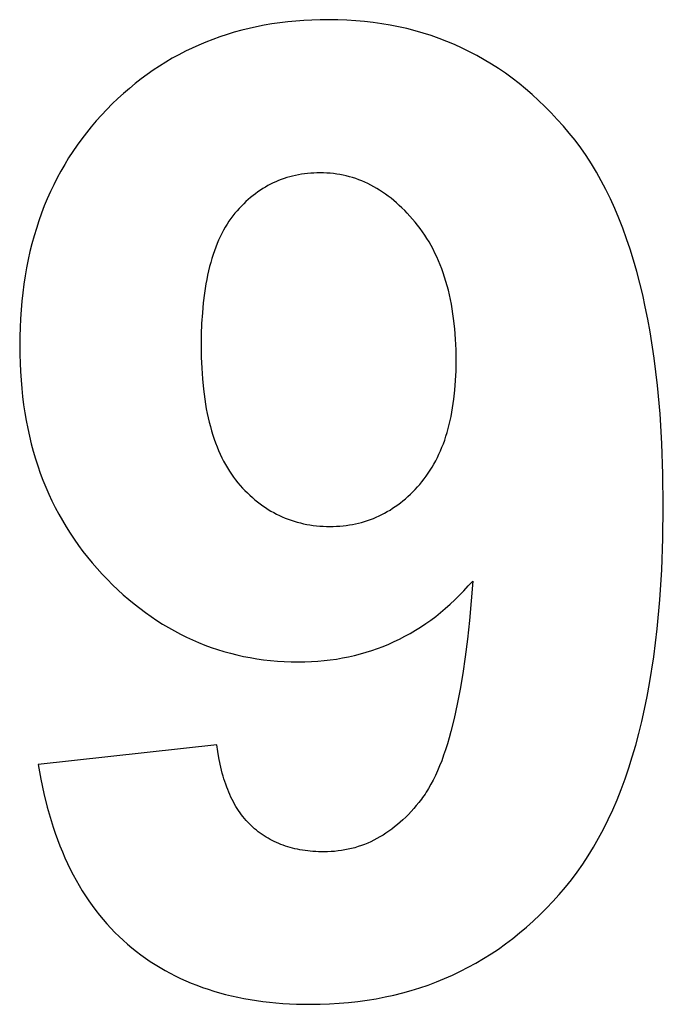
# Model space of a CAD drawing. Units: millimetres. Extents: x -350 to 1988, y 2910 to 3860.
# Drawn here: x 1147 to 1231, y 3155 to 3283 of the extents above; entities that cross this region are included whole.
import ezdxf

# ---------------------------------------------------------------- set-up
doc = ezdxf.new("R2010")
doc.units = ezdxf.units.MM
doc.layers.add('DWG', color=7, linetype='Continuous', true_color=0x000000)

msp = doc.modelspace()

# ---------------------------------------------------------------- linework, layer by layer
at = {"layer": 'DWG', "color": 2, "true_color": 0xffff00}
for p, q in [((1180.83, 3282.75, 843.12), (1179.81, 3282.6, 843.12)), ((1181.85, 3282.87, 843.12), (1180.83, 3282.75, 843.12)), ((1182.89, 3282.98, 843.12), (1181.85, 3282.87, 843.12)), ((1183.94, 3283.06, 843.12), (1182.89, 3282.98, 843.12)), ((1185, 3283.11, 843.12), (1183.94, 3283.06, 843.12)), ((1186.08, 3283.15, 843.12), (1185, 3283.11, 843.12)), ((1187.16, 3283.16, 843.12), (1186.08, 3283.15, 843.12)), ((1188.35, 3283.14, 843.12), (1187.16, 3283.16, 843.12)), ((1189.51, 3283.1, 843.12), (1188.35, 3283.14, 843.12)), ((1190.67, 3283.03, 843.12), (1189.51, 3283.1, 843.12)), ((1191.81, 3282.93, 843.12), (1190.67, 3283.03, 843.12)), ((1192.94, 3282.8, 843.12), (1191.81, 3282.93, 843.12)), ((1194.05, 3282.64, 843.12), (1192.94, 3282.8, 843.12)), ((1195.16, 3282.45, 843.12), (1194.05, 3282.64, 843.12)), ((1174.92, 3281.52, 843.12), (1173.98, 3281.24, 843.12)), ((1175.88, 3281.78, 843.12), (1174.92, 3281.52, 843.12)), ((1176.84, 3282.02, 843.12), (1175.88, 3281.78, 843.12)), ((1177.82, 3282.24, 843.12), (1176.84, 3282.02, 843.12)), ((1178.81, 3282.43, 843.12), (1177.82, 3282.24, 843.12)), ((1179.81, 3282.6, 843.12), (1178.81, 3282.43, 843.12)), ((1196.24, 3282.24, 843.12), (1195.16, 3282.45, 843.12)), ((1197.32, 3282, 843.12), (1196.24, 3282.24, 843.12)), ((1198.38, 3281.72, 843.12), (1197.32, 3282, 843.12)), ((1199.43, 3281.42, 843.12), (1198.38, 3281.72, 843.12)), ((1200.47, 3281.09, 843.12), (1199.43, 3281.42, 843.12)), ((1171.23, 3280.25, 843.12), (1170.34, 3279.87, 843.12)), ((1172.14, 3280.6, 843.12), (1171.23, 3280.25, 843.12)), ((1173.05, 3280.93, 843.12), (1172.14, 3280.6, 843.12)), ((1173.98, 3281.24, 843.12), (1173.05, 3280.93, 843.12)), ((1201.49, 3280.73, 843.12), (1200.47, 3281.09, 843.12)), ((1202.5, 3280.34, 843.12), (1201.49, 3280.73, 843.12)), ((1203.49, 3279.93, 843.12), (1202.5, 3280.34, 843.12)), ((1168.59, 3279.06, 843.12), (1167.73, 3278.61, 843.12)), ((1169.46, 3279.48, 843.12), (1168.59, 3279.06, 843.12)), ((1170.34, 3279.87, 843.12), (1169.46, 3279.48, 843.12)), ((1204.47, 3279.48, 843.12), (1203.49, 3279.93, 843.12)), ((1205.44, 3279.01, 843.12), (1204.47, 3279.48, 843.12)), ((1206.4, 3278.5, 843.12), (1205.44, 3279.01, 843.12)), ((1166.05, 3277.66, 843.12), (1165.23, 3277.15, 843.12)), ((1166.88, 3278.15, 843.12), (1166.05, 3277.66, 843.12)), ((1167.73, 3278.61, 843.12), (1166.88, 3278.15, 843.12)), ((1207.34, 3277.97, 843.12), (1206.4, 3278.5, 843.12)), ((1208.27, 3277.41, 843.12), (1207.34, 3277.97, 843.12)), ((1164.42, 3276.61, 843.12), (1163.63, 3276.05, 843.12)), ((1165.23, 3277.15, 843.12), (1164.42, 3276.61, 843.12)), ((1209.18, 3276.82, 843.12), (1208.27, 3277.41, 843.12)), ((1210.08, 3276.21, 843.12), (1209.18, 3276.82, 843.12)), ((1162.84, 3275.48, 843.12), (1162.07, 3274.87, 843.12)), ((1163.63, 3276.05, 843.12), (1162.84, 3275.48, 843.12)), ((1210.97, 3275.56, 843.12), (1210.08, 3276.21, 843.12)), ((1211.85, 3274.89, 843.12), (1210.97, 3275.56, 843.12)), ((1161.31, 3274.25, 843.12), (1160.56, 3273.6, 843.12)), ((1162.07, 3274.87, 843.12), (1161.31, 3274.25, 843.12)), ((1212.71, 3274.18, 843.12), (1211.85, 3274.89, 843.12)), ((1213.56, 3273.45, 843.12), (1212.71, 3274.18, 843.12)), ((1159.82, 3272.93, 843.12), (1159.1, 3272.24, 843.12)), ((1160.56, 3273.6, 843.12), (1159.82, 3272.93, 843.12)), ((1214.39, 3272.69, 843.12), (1213.56, 3273.45, 843.12)), ((1215.22, 3271.9, 843.12), (1214.39, 3272.69, 843.12)), ((1158.39, 3271.52, 843.12), (1157.69, 3270.79, 843.12)), ((1159.1, 3272.24, 843.12), (1158.39, 3271.52, 843.12)), ((1216.03, 3271.08, 843.12), (1215.22, 3271.9, 843.12)), ((1157.02, 3270.04, 843.12), (1156.37, 3269.27, 843.12)), ((1157.69, 3270.79, 843.12), (1157.02, 3270.04, 843.12)), ((1216.82, 3270.23, 843.12), (1216.03, 3271.08, 843.12)), ((1217.6, 3269.36, 843.12), (1216.82, 3270.23, 843.12)), ((1156.37, 3269.27, 843.12), (1155.74, 3268.49, 843.12)), ((1218.37, 3268.45, 843.12), (1217.6, 3269.36, 843.12)), ((1155.13, 3267.7, 843.12), (1154.55, 3266.9, 843.12)), ((1155.74, 3268.49, 843.12), (1155.13, 3267.7, 843.12)), ((1219.12, 3267.51, 843.12), (1218.37, 3268.45, 843.12)), ((1219.85, 3266.54, 843.12), (1219.12, 3267.51, 843.12)), ((1153.98, 3266.07, 843.12), (1153.44, 3265.24, 843.12)), ((1154.55, 3266.9, 843.12), (1153.98, 3266.07, 843.12)), ((1220.55, 3265.53, 843.12), (1219.85, 3266.54, 843.12)), ((1153.44, 3265.24, 843.12), (1152.93, 3264.39, 843.12)), ((1221.23, 3264.48, 843.12), (1220.55, 3265.53, 843.12)), ((1152.43, 3263.53, 843.12), (1151.95, 3262.65, 843.12)), ((1152.93, 3264.39, 843.12), (1152.43, 3263.53, 843.12)), ((1221.88, 3263.39, 843.12), (1221.23, 3264.48, 843.12)), ((1151.95, 3262.65, 843.12), (1151.5, 3261.75, 843.12)), ((1180.67, 3262.29, 843.12), (1180.32, 3262.14, 843.12)), ((1181.02, 3262.43, 843.12), (1180.67, 3262.29, 843.12)), ((1181.39, 3262.55, 843.12), (1181.02, 3262.43, 843.12)), ((1181.75, 3262.67, 843.12), (1181.39, 3262.55, 843.12)), ((1182.12, 3262.78, 843.12), (1181.75, 3262.67, 843.12)), ((1182.49, 3262.88, 843.12), (1182.12, 3262.78, 843.12)), ((1182.87, 3262.96, 843.12), (1182.49, 3262.88, 843.12)), ((1183.25, 3263.04, 843.12), (1182.87, 3262.96, 843.12)), ((1183.64, 3263.11, 843.12), (1183.25, 3263.04, 843.12)), ((1184.03, 3263.16, 843.12), (1183.64, 3263.11, 843.12)), ((1184.43, 3263.21, 843.12), (1184.03, 3263.16, 843.12)), ((1184.83, 3263.25, 843.12), (1184.43, 3263.21, 843.12)), ((1185.23, 3263.27, 843.12), (1184.83, 3263.25, 843.12)), ((1185.64, 3263.29, 843.12), (1185.23, 3263.27, 843.12)), ((1186.06, 3263.29, 843.12), (1185.64, 3263.29, 843.12)), ((1186.49, 3263.29, 843.12), (1186.06, 3263.29, 843.12)), ((1186.92, 3263.27, 843.12), (1186.49, 3263.29, 843.12)), ((1187.35, 3263.24, 843.12), (1186.92, 3263.27, 843.12)), ((1187.78, 3263.19, 843.12), (1187.35, 3263.24, 843.12)), ((1188.2, 3263.14, 843.12), (1187.78, 3263.19, 843.12)), ((1188.62, 3263.07, 843.12), (1188.2, 3263.14, 843.12)), ((1189.03, 3262.99, 843.12), (1188.62, 3263.07, 843.12)), ((1189.45, 3262.89, 843.12), (1189.03, 3262.99, 843.12)), ((1189.86, 3262.79, 843.12), (1189.45, 3262.89, 843.12)), ((1190.26, 3262.67, 843.12), (1189.86, 3262.79, 843.12)), ((1190.67, 3262.54, 843.12), (1190.26, 3262.67, 843.12)), ((1191.07, 3262.39, 843.12), (1190.67, 3262.54, 843.12)), ((1191.46, 3262.24, 843.12), (1191.07, 3262.39, 843.12)), ((1191.86, 3262.07, 843.12), (1191.46, 3262.24, 843.12)), ((1222.52, 3262.27, 843.12), (1221.88, 3263.39, 843.12)), ((1223.12, 3261.11, 843.12), (1222.52, 3262.27, 843.12)), ((1151.5, 3261.75, 843.12), (1151.07, 3260.85, 843.12)), ((1178.3, 3261.03, 843.12), (1177.98, 3260.81, 843.12)), ((1178.62, 3261.24, 843.12), (1178.3, 3261.03, 843.12)), ((1178.95, 3261.44, 843.12), (1178.62, 3261.24, 843.12)), ((1179.29, 3261.63, 843.12), (1178.95, 3261.44, 843.12)), ((1179.63, 3261.81, 843.12), (1179.29, 3261.63, 843.12)), ((1179.97, 3261.98, 843.12), (1179.63, 3261.81, 843.12)), ((1180.32, 3262.14, 843.12), (1179.97, 3261.98, 843.12)), ((1192.24, 3261.89, 843.12), (1191.86, 3262.07, 843.12)), ((1192.63, 3261.69, 843.12), (1192.24, 3261.89, 843.12)), ((1193.02, 3261.49, 843.12), (1192.63, 3261.69, 843.12)), ((1193.4, 3261.27, 843.12), (1193.02, 3261.49, 843.12)), ((1193.77, 3261.04, 843.12), (1193.4, 3261.27, 843.12)), ((1194.15, 3260.79, 843.12), (1193.77, 3261.04, 843.12)), ((1223.71, 3259.91, 843.12), (1223.12, 3261.11, 843.12)), ((1150.66, 3259.92, 843.12), (1150.28, 3258.99, 843.12)), ((1151.07, 3260.85, 843.12), (1150.66, 3259.92, 843.12)), ((1176.74, 3259.83, 843.12), (1176.44, 3259.56, 843.12)), ((1177.04, 3260.09, 843.12), (1176.74, 3259.83, 843.12)), ((1177.35, 3260.34, 843.12), (1177.04, 3260.09, 843.12)), ((1177.66, 3260.58, 843.12), (1177.35, 3260.34, 843.12)), ((1177.98, 3260.81, 843.12), (1177.66, 3260.58, 843.12)), ((1194.52, 3260.54, 843.12), (1194.15, 3260.79, 843.12)), ((1194.88, 3260.27, 843.12), (1194.52, 3260.54, 843.12)), ((1195.25, 3259.99, 843.12), (1194.88, 3260.27, 843.12)), ((1195.61, 3259.69, 843.12), (1195.25, 3259.99, 843.12)), ((1195.97, 3259.39, 843.12), (1195.61, 3259.69, 843.12)), ((1224.27, 3258.68, 843.12), (1223.71, 3259.91, 843.12)), ((1150.28, 3258.99, 843.12), (1149.91, 3258.04, 843.12)), ((1175.29, 3258.37, 843.12), (1175.01, 3258.05, 843.12)), ((1175.57, 3258.68, 843.12), (1175.29, 3258.37, 843.12)), ((1175.86, 3258.98, 843.12), (1175.57, 3258.68, 843.12)), ((1176.15, 3259.28, 843.12), (1175.86, 3258.98, 843.12)), ((1176.44, 3259.56, 843.12), (1176.15, 3259.28, 843.12)), ((1196.32, 3259.07, 843.12), (1195.97, 3259.39, 843.12)), ((1196.67, 3258.74, 843.12), (1196.32, 3259.07, 843.12)), ((1197.02, 3258.4, 843.12), (1196.67, 3258.74, 843.12)), ((1197.36, 3258.04, 843.12), (1197.02, 3258.4, 843.12)), ((1224.8, 3257.4, 843.12), (1224.27, 3258.68, 843.12)), ((1149.91, 3258.04, 843.12), (1149.57, 3257.07, 843.12)), ((1174.48, 3257.37, 843.12), (1174.23, 3257.01, 843.12)), ((1174.74, 3257.71, 843.12), (1174.48, 3257.37, 843.12)), ((1175.01, 3258.05, 843.12), (1174.74, 3257.71, 843.12)), ((1197.7, 3257.67, 843.12), (1197.36, 3258.04, 843.12)), ((1198.04, 3257.29, 843.12), (1197.7, 3257.67, 843.12)), ((1198.38, 3256.9, 843.12), (1198.04, 3257.29, 843.12)), ((1225.31, 3256.1, 843.12), (1224.8, 3257.4, 843.12)), ((1149.25, 3256.09, 843.12), (1148.95, 3255.1, 843.12)), ((1149.57, 3257.07, 843.12), (1149.25, 3256.09, 843.12)), ((1173.52, 3255.85, 843.12), (1173.3, 3255.43, 843.12)), ((1173.75, 3256.25, 843.12), (1173.52, 3255.85, 843.12)), ((1173.98, 3256.63, 843.12), (1173.75, 3256.25, 843.12)), ((1174.23, 3257.01, 843.12), (1173.98, 3256.63, 843.12)), ((1198.7, 3256.49, 843.12), (1198.38, 3256.9, 843.12)), ((1199.02, 3256.08, 843.12), (1198.7, 3256.49, 843.12)), ((1199.33, 3255.65, 843.12), (1199.02, 3256.08, 843.12)), ((1225.8, 3254.75, 843.12), (1225.31, 3256.1, 843.12)), ((1148.95, 3255.1, 843.12), (1148.68, 3254.09, 843.12)), ((1172.89, 3254.57, 843.12), (1172.7, 3254.12, 843.12)), ((1173.09, 3255.01, 843.12), (1172.89, 3254.57, 843.12)), ((1173.3, 3255.43, 843.12), (1173.09, 3255.01, 843.12)), ((1199.63, 3255.22, 843.12), (1199.33, 3255.65, 843.12)), ((1199.91, 3254.77, 843.12), (1199.63, 3255.22, 843.12)), ((1200.19, 3254.32, 843.12), (1199.91, 3254.77, 843.12)), ((1226.27, 3253.37, 843.12), (1225.8, 3254.75, 843.12)), ((1148.68, 3254.09, 843.12), (1148.42, 3253.07, 843.12)), ((1172.51, 3253.65, 843.12), (1172.34, 3253.17, 843.12)), ((1172.7, 3254.12, 843.12), (1172.51, 3253.65, 843.12)), ((1200.45, 3253.85, 843.12), (1200.19, 3254.32, 843.12)), ((1200.71, 3253.37, 843.12), (1200.45, 3253.85, 843.12)), ((1200.95, 3252.89, 843.12), (1200.71, 3253.37, 843.12)), ((1226.71, 3251.95, 843.12), (1226.27, 3253.37, 843.12)), ((1148.19, 3252.03, 843.12), (1147.98, 3250.98, 843.12)), ((1148.42, 3253.07, 843.12), (1148.19, 3252.03, 843.12)), ((1172.01, 3252.18, 843.12), (1171.86, 3251.66, 843.12)), ((1172.17, 3252.68, 843.12), (1172.01, 3252.18, 843.12)), ((1172.34, 3253.17, 843.12), (1172.17, 3252.68, 843.12)), ((1201.19, 3252.39, 843.12), (1200.95, 3252.89, 843.12)), ((1201.41, 3251.89, 843.12), (1201.19, 3252.39, 843.12)), ((1147.98, 3250.98, 843.12), (1147.79, 3249.91, 843.12)), ((1171.72, 3251.13, 843.12), (1171.59, 3250.59, 843.12)), ((1171.86, 3251.66, 843.12), (1171.72, 3251.13, 843.12)), ((1201.62, 3251.37, 843.12), (1201.41, 3251.89, 843.12)), ((1201.83, 3250.84, 843.12), (1201.62, 3251.37, 843.12)), ((1202.02, 3250.31, 843.12), (1201.83, 3250.84, 843.12)), ((1227.12, 3250.49, 843.12), (1226.71, 3251.95, 843.12)), ((1147.79, 3249.91, 843.12), (1147.63, 3248.83, 843.12)), ((1171.35, 3249.46, 843.12), (1171.24, 3248.88, 843.12)), ((1171.46, 3250.03, 843.12), (1171.35, 3249.46, 843.12)), ((1171.59, 3250.59, 843.12), (1171.46, 3250.03, 843.12)), ((1202.2, 3249.76, 843.12), (1202.02, 3250.31, 843.12)), ((1202.37, 3249.2, 843.12), (1202.2, 3249.76, 843.12)), ((1227.52, 3249, 843.12), (1227.12, 3250.49, 843.12)), ((1147.63, 3248.83, 843.12), (1147.49, 3247.74, 843.12)), ((1171.24, 3248.88, 843.12), (1171.05, 3247.67, 843.12)), ((1202.53, 3248.63, 843.12), (1202.37, 3249.2, 843.12)), ((1202.69, 3248.06, 843.12), (1202.53, 3248.63, 843.12)), ((1227.89, 3247.47, 843.12), (1227.52, 3249, 843.12)), ((1147.49, 3247.74, 843.12), (1147.36, 3246.63, 843.12)), ((1171.05, 3247.67, 843.12), (1170.9, 3246.42, 843.12)), ((1202.83, 3247.47, 843.12), (1202.69, 3248.06, 843.12)), ((1202.96, 3246.87, 843.12), (1202.83, 3247.47, 843.12)), ((1203.08, 3246.26, 843.12), (1202.96, 3246.87, 843.12)), ((1228.23, 3245.9, 843.12), (1227.89, 3247.47, 843.12)), ((1147.36, 3246.63, 843.12), (1147.27, 3245.5, 843.12)), ((1170.9, 3246.42, 843.12), (1170.78, 3245.11, 843.12)), ((1203.19, 3245.65, 843.12), (1203.08, 3246.26, 843.12)), ((1203.28, 3245.02, 843.12), (1203.19, 3245.65, 843.12)), ((1228.55, 3244.3, 843.12), (1228.23, 3245.9, 843.12)), ((1147.19, 3244.37, 843.12), (1147.13, 3243.21, 843.12)), ((1147.27, 3245.5, 843.12), (1147.19, 3244.37, 843.12)), ((1170.78, 3245.11, 843.12), (1170.69, 3243.75, 843.12)), ((1203.37, 3244.38, 843.12), (1203.28, 3245.02, 843.12)), ((1203.52, 3243.07, 843.12), (1203.37, 3244.38, 843.12)), ((1147.13, 3243.21, 843.12), (1147.1, 3242.05, 843.12)), ((1170.69, 3243.75, 843.12), (1170.64, 3242.33, 843.12)), ((1203.62, 3241.72, 843.12), (1203.52, 3243.07, 843.12)), ((1228.85, 3242.65, 843.12), (1228.55, 3244.3, 843.12)), ((1147.1, 3242.05, 843.12), (1147.09, 3240.87, 843.12)), ((1170.64, 3242.33, 843.12), (1170.62, 3240.87, 843.12)), ((1229.37, 3239.26, 843.12), (1228.85, 3242.65, 843.12)), ((1147.09, 3240.87, 843.12), (1147.1, 3239.73, 843.12)), ((1170.62, 3240.87, 843.12), (1170.64, 3239.38, 843.12)), ((1203.68, 3240.33, 843.12), (1203.62, 3241.72, 843.12)), ((1147.1, 3239.73, 843.12), (1147.13, 3238.61, 843.12)), ((1170.64, 3239.38, 843.12), (1170.7, 3237.94, 843.12)), ((1203.71, 3238.91, 843.12), (1203.68, 3240.33, 843.12)), ((1229.8, 3235.72, 843.12), (1229.37, 3239.26, 843.12)), ((1147.13, 3238.61, 843.12), (1147.18, 3237.51, 843.12)), ((1170.7, 3237.94, 843.12), (1170.79, 3236.55, 843.12)), ((1203.69, 3237.6, 843.12), (1203.71, 3238.91, 843.12)), ((1147.18, 3237.51, 843.12), (1147.26, 3236.41, 843.12)), ((1203.63, 3236.34, 843.12), (1203.69, 3237.6, 843.12)), ((1147.26, 3236.41, 843.12), (1147.35, 3235.33, 843.12)), ((1170.79, 3236.55, 843.12), (1170.92, 3235.21, 843.12)), ((1203.54, 3235.12, 843.12), (1203.63, 3236.34, 843.12)), ((1230.14, 3232.02, 843.12), (1229.8, 3235.72, 843.12)), ((1147.35, 3235.33, 843.12), (1147.47, 3234.27, 843.12)), ((1147.47, 3234.27, 843.12), (1147.6, 3233.21, 843.12)), ((1170.92, 3235.21, 843.12), (1171.09, 3233.93, 843.12)), ((1203.41, 3233.94, 843.12), (1203.54, 3235.12, 843.12)), ((1147.6, 3233.21, 843.12), (1147.76, 3232.17, 843.12)), ((1171.09, 3233.93, 843.12), (1171.19, 3233.3, 843.12)), ((1171.19, 3233.3, 843.12), (1171.29, 3232.69, 843.12)), ((1203.24, 3232.8, 843.12), (1203.33, 3233.36, 843.12)), ((1203.33, 3233.36, 843.12), (1203.41, 3233.94, 843.12)), ((1147.76, 3232.17, 843.12), (1147.94, 3231.15, 843.12)), ((1171.29, 3232.69, 843.12), (1171.41, 3232.09, 843.12)), ((1171.41, 3232.09, 843.12), (1171.54, 3231.5, 843.12)), ((1202.92, 3231.16, 843.12), (1203.04, 3231.7, 843.12)), ((1203.04, 3231.7, 843.12), (1203.15, 3232.24, 843.12)), ((1203.15, 3232.24, 843.12), (1203.24, 3232.8, 843.12)), ((1230.37, 3228.19, 843.12), (1230.14, 3232.02, 843.12)), ((1147.94, 3231.15, 843.12), (1148.13, 3230.13, 843.12)), ((1171.54, 3231.5, 843.12), (1171.67, 3230.93, 843.12)), ((1171.67, 3230.93, 843.12), (1171.82, 3230.37, 843.12)), ((1171.82, 3230.37, 843.12), (1171.97, 3229.82, 843.12)), ((1202.67, 3230.12, 843.12), (1202.8, 3230.63, 843.12)), ((1202.8, 3230.63, 843.12), (1202.92, 3231.16, 843.12)), ((1148.13, 3230.13, 843.12), (1148.35, 3229.13, 843.12)), ((1148.35, 3229.13, 843.12), (1148.59, 3228.15, 843.12)), ((1171.97, 3229.82, 843.12), (1172.13, 3229.28, 843.12)), ((1172.13, 3229.28, 843.12), (1172.31, 3228.76, 843.12)), ((1202.21, 3228.63, 843.12), (1202.37, 3229.12, 843.12)), ((1202.37, 3229.12, 843.12), (1202.52, 3229.61, 843.12)), ((1202.52, 3229.61, 843.12), (1202.67, 3230.12, 843.12)), ((1148.59, 3228.15, 843.12), (1148.85, 3227.17, 843.12)), ((1172.31, 3228.76, 843.12), (1172.49, 3228.25, 843.12)), ((1172.49, 3228.25, 843.12), (1172.68, 3227.75, 843.12)), ((1172.68, 3227.75, 843.12), (1172.88, 3227.26, 843.12)), ((1201.86, 3227.69, 843.12), (1202.04, 3228.15, 843.12)), ((1202.04, 3228.15, 843.12), (1202.21, 3228.63, 843.12)), ((1230.52, 3224.2, 843.12), (1230.37, 3228.19, 843.12)), ((1148.85, 3227.17, 843.12), (1149.14, 3226.21, 843.12)), ((1172.88, 3227.26, 843.12), (1173.09, 3226.79, 843.12)), ((1173.09, 3226.79, 843.12), (1173.31, 3226.33, 843.12)), ((1201.26, 3226.35, 843.12), (1201.47, 3226.79, 843.12)), ((1201.47, 3226.79, 843.12), (1201.67, 3227.23, 843.12)), ((1201.67, 3227.23, 843.12), (1201.86, 3227.69, 843.12)), ((1149.14, 3226.21, 843.12), (1149.44, 3225.27, 843.12)), ((1149.44, 3225.27, 843.12), (1149.76, 3224.34, 843.12)), ((1173.31, 3226.33, 843.12), (1173.54, 3225.88, 843.12)), ((1173.54, 3225.88, 843.12), (1173.77, 3225.44, 843.12)), ((1173.77, 3225.44, 843.12), (1174.02, 3225.02, 843.12)), ((1200.58, 3225.1, 843.12), (1200.82, 3225.51, 843.12)), ((1200.82, 3225.51, 843.12), (1201.04, 3225.92, 843.12)), ((1201.04, 3225.92, 843.12), (1201.26, 3226.35, 843.12)), ((1149.76, 3224.34, 843.12), (1150.11, 3223.42, 843.12)), ((1174.02, 3225.02, 843.12), (1174.28, 3224.61, 843.12)), ((1174.28, 3224.61, 843.12), (1174.54, 3224.21, 843.12)), ((1174.54, 3224.21, 843.12), (1174.82, 3223.82, 843.12)), ((1199.55, 3223.58, 843.12), (1199.82, 3223.94, 843.12)), ((1199.82, 3223.94, 843.12), (1200.08, 3224.32, 843.12)), ((1200.08, 3224.32, 843.12), (1200.34, 3224.71, 843.12)), ((1200.34, 3224.71, 843.12), (1200.58, 3225.1, 843.12)), ((1230.56, 3220.06, 843.12), (1230.52, 3224.2, 843.12)), ((1150.11, 3223.42, 843.12), (1150.47, 3222.51, 843.12)), ((1174.82, 3223.82, 843.12), (1175.1, 3223.45, 843.12)), ((1175.1, 3223.45, 843.12), (1175.4, 3223.09, 843.12)), ((1175.4, 3223.09, 843.12), (1175.7, 3222.74, 843.12)), ((1175.7, 3222.74, 843.12), (1176, 3222.4, 843.12)), ((1198.68, 3222.54, 843.12), (1198.97, 3222.88, 843.12)), ((1198.97, 3222.88, 843.12), (1199.26, 3223.22, 843.12)), ((1199.26, 3223.22, 843.12), (1199.55, 3223.58, 843.12)), ((1150.47, 3222.51, 843.12), (1150.86, 3221.62, 843.12)), ((1150.86, 3221.62, 843.12), (1151.27, 3220.74, 843.12)), ((1176, 3222.4, 843.12), (1176.31, 3222.08, 843.12)), ((1176.31, 3222.08, 843.12), (1176.63, 3221.76, 843.12)), ((1176.63, 3221.76, 843.12), (1176.95, 3221.46, 843.12)), ((1176.95, 3221.46, 843.12), (1177.27, 3221.16, 843.12)), ((1197.44, 3221.3, 843.12), (1197.76, 3221.6, 843.12)), ((1197.76, 3221.6, 843.12), (1198.07, 3221.9, 843.12)), ((1198.07, 3221.9, 843.12), (1198.37, 3222.21, 843.12)), ((1198.37, 3222.21, 843.12), (1198.68, 3222.54, 843.12)), ((1151.27, 3220.74, 843.12), (1151.7, 3219.87, 843.12)), ((1177.27, 3221.16, 843.12), (1177.6, 3220.88, 843.12)), ((1177.6, 3220.88, 843.12), (1177.93, 3220.61, 843.12)), ((1177.93, 3220.61, 843.12), (1178.27, 3220.35, 843.12)), ((1178.27, 3220.35, 843.12), (1178.61, 3220.1, 843.12)), ((1178.61, 3220.1, 843.12), (1178.96, 3219.86, 843.12)), ((1195.8, 3220, 843.12), (1196.14, 3220.24, 843.12)), ((1196.14, 3220.24, 843.12), (1196.47, 3220.49, 843.12)), ((1196.47, 3220.49, 843.12), (1196.8, 3220.75, 843.12)), ((1196.8, 3220.75, 843.12), (1197.12, 3221.02, 843.12)), ((1197.12, 3221.02, 843.12), (1197.44, 3221.3, 843.12)), ((1230.51, 3215.85, 843.12), (1230.56, 3220.06, 843.12)), ((1151.7, 3219.87, 843.12), (1152.15, 3219.02, 843.12)), ((1152.15, 3219.02, 843.12), (1152.62, 3218.18, 843.12)), ((1178.96, 3219.86, 843.12), (1179.31, 3219.63, 843.12)), ((1179.31, 3219.63, 843.12), (1179.67, 3219.42, 843.12)), ((1179.67, 3219.42, 843.12), (1180.03, 3219.21, 843.12)), ((1180.03, 3219.21, 843.12), (1180.4, 3219.02, 843.12)), ((1180.4, 3219.02, 843.12), (1180.77, 3218.84, 843.12)), ((1180.77, 3218.84, 843.12), (1181.14, 3218.66, 843.12)), ((1193.33, 3218.62, 843.12), (1193.7, 3218.78, 843.12)), ((1193.7, 3218.78, 843.12), (1194.06, 3218.96, 843.12)), ((1194.06, 3218.96, 843.12), (1194.42, 3219.15, 843.12)), ((1194.42, 3219.15, 843.12), (1194.77, 3219.34, 843.12)), ((1194.77, 3219.34, 843.12), (1195.12, 3219.55, 843.12)), ((1195.12, 3219.55, 843.12), (1195.46, 3219.77, 843.12)), ((1195.46, 3219.77, 843.12), (1195.8, 3220, 843.12)), ((1152.62, 3218.18, 843.12), (1153.11, 3217.36, 843.12)), ((1181.14, 3218.66, 843.12), (1181.52, 3218.5, 843.12)), ((1181.52, 3218.5, 843.12), (1181.91, 3218.35, 843.12)), ((1181.91, 3218.35, 843.12), (1182.3, 3218.22, 843.12)), ((1182.3, 3218.22, 843.12), (1182.69, 3218.09, 843.12)), ((1182.69, 3218.09, 843.12), (1183.09, 3217.97, 843.12)), ((1183.09, 3217.97, 843.12), (1183.49, 3217.87, 843.12)), ((1183.49, 3217.87, 843.12), (1183.9, 3217.77, 843.12)), ((1183.9, 3217.77, 843.12), (1184.32, 3217.69, 843.12)), ((1184.32, 3217.69, 843.12), (1184.73, 3217.62, 843.12)), ((1184.73, 3217.62, 843.12), (1185.15, 3217.56, 843.12)), ((1185.15, 3217.56, 843.12), (1185.58, 3217.51, 843.12)), ((1185.58, 3217.51, 843.12), (1186.01, 3217.47, 843.12)), ((1188.61, 3217.47, 843.12), (1189.03, 3217.5, 843.12)), ((1189.03, 3217.5, 843.12), (1189.44, 3217.55, 843.12)), ((1189.44, 3217.55, 843.12), (1189.85, 3217.61, 843.12)), ((1189.85, 3217.61, 843.12), (1190.25, 3217.68, 843.12)), ((1190.25, 3217.68, 843.12), (1190.65, 3217.76, 843.12)), ((1190.65, 3217.76, 843.12), (1191.05, 3217.85, 843.12)), ((1191.05, 3217.85, 843.12), (1191.44, 3217.95, 843.12)), ((1191.44, 3217.95, 843.12), (1191.83, 3218.06, 843.12)), ((1191.83, 3218.06, 843.12), (1192.21, 3218.19, 843.12)), ((1192.21, 3218.19, 843.12), (1192.59, 3218.32, 843.12)), ((1192.59, 3218.32, 843.12), (1192.96, 3218.46, 843.12)), ((1192.96, 3218.46, 843.12), (1193.33, 3218.62, 843.12)), ((1153.11, 3217.36, 843.12), (1153.62, 3216.55, 843.12)), ((1153.62, 3216.55, 843.12), (1154.15, 3215.75, 843.12)), ((1186.01, 3217.47, 843.12), (1186.45, 3217.44, 843.12)), ((1186.45, 3217.44, 843.12), (1186.89, 3217.42, 843.12)), ((1186.89, 3217.42, 843.12), (1187.33, 3217.42, 843.12)), ((1187.33, 3217.42, 843.12), (1187.76, 3217.42, 843.12)), ((1187.76, 3217.42, 843.12), (1188.19, 3217.44, 843.12)), ((1188.19, 3217.44, 843.12), (1188.61, 3217.47, 843.12)), ((1154.15, 3215.75, 843.12), (1154.71, 3214.96, 843.12)), ((1154.71, 3214.96, 843.12), (1155.28, 3214.19, 843.12)), ((1230.37, 3211.79, 843.12), (1230.51, 3215.85, 843.12)), ((1155.28, 3214.19, 843.12), (1155.88, 3213.43, 843.12)), ((1155.88, 3213.43, 843.12), (1156.49, 3212.69, 843.12)), ((1156.49, 3212.69, 843.12), (1157.13, 3211.95, 843.12)), ((1157.13, 3211.95, 843.12), (1157.79, 3211.24, 843.12)), ((1157.79, 3211.24, 843.12), (1158.46, 3210.54, 843.12)), ((1230.12, 3207.88, 843.12), (1230.37, 3211.79, 843.12)), ((1158.46, 3210.54, 843.12), (1159.14, 3209.86, 843.12)), ((1159.14, 3209.86, 843.12), (1159.83, 3209.2, 843.12)), ((1205.27, 3209.7, 843.12), (1205.84, 3210.34, 843.12)), ((1205.84, 3210.34, 843.12), (1205.42, 3205.2, 843.12)), ((1159.83, 3209.2, 843.12), (1160.53, 3208.57, 843.12)), ((1160.53, 3208.57, 843.12), (1161.23, 3207.96, 843.12)), ((1204.1, 3208.47, 843.12), (1204.69, 3209.07, 843.12)), ((1204.69, 3209.07, 843.12), (1205.27, 3209.7, 843.12)), ((1161.23, 3207.96, 843.12), (1161.94, 3207.37, 843.12)), ((1161.94, 3207.37, 843.12), (1162.67, 3206.8, 843.12)), ((1202.29, 3206.78, 843.12), (1202.9, 3207.32, 843.12)), ((1202.9, 3207.32, 843.12), (1203.51, 3207.88, 843.12)), ((1203.51, 3207.88, 843.12), (1204.1, 3208.47, 843.12)), ((1229.77, 3204.12, 843.12), (1230.12, 3207.88, 843.12)), ((1162.67, 3206.8, 843.12), (1163.39, 3206.26, 843.12)), ((1163.39, 3206.26, 843.12), (1164.13, 3205.73, 843.12)), ((1201.04, 3205.75, 843.12), (1201.67, 3206.25, 843.12)), ((1201.67, 3206.25, 843.12), (1202.29, 3206.78, 843.12)), ((1164.13, 3205.73, 843.12), (1164.87, 3205.23, 843.12)), ((1164.87, 3205.23, 843.12), (1165.63, 3204.76, 843.12)), ((1165.63, 3204.76, 843.12), (1166.38, 3204.3, 843.12)), ((1199.09, 3204.37, 843.12), (1199.75, 3204.81, 843.12)), ((1199.75, 3204.81, 843.12), (1200.4, 3205.27, 843.12)), ((1200.4, 3205.27, 843.12), (1201.04, 3205.75, 843.12)), ((1205.42, 3205.2, 843.12), (1205.16, 3202.8, 843.12)), ((1166.38, 3204.3, 843.12), (1167.15, 3203.87, 843.12)), ((1167.15, 3203.87, 843.12), (1167.93, 3203.46, 843.12)), ((1167.93, 3203.46, 843.12), (1168.71, 3203.07, 843.12)), ((1197.06, 3203.17, 843.12), (1197.75, 3203.55, 843.12)), ((1197.75, 3203.55, 843.12), (1198.42, 3203.95, 843.12)), ((1198.42, 3203.95, 843.12), (1199.09, 3204.37, 843.12)), ((1229.32, 3200.5, 843.12), (1229.77, 3204.12, 843.12)), ((1168.71, 3203.07, 843.12), (1169.5, 3202.7, 843.12)), ((1169.5, 3202.7, 843.12), (1170.3, 3202.35, 843.12)), ((1170.3, 3202.35, 843.12), (1171.11, 3202.03, 843.12)), ((1194.24, 3201.86, 843.12), (1194.96, 3202.16, 843.12)), ((1194.96, 3202.16, 843.12), (1195.67, 3202.48, 843.12)), ((1195.67, 3202.48, 843.12), (1196.37, 3202.81, 843.12)), ((1196.37, 3202.81, 843.12), (1197.06, 3203.17, 843.12)), ((1205.16, 3202.8, 843.12), (1204.88, 3200.51, 843.12)), ((1171.11, 3202.03, 843.12), (1171.92, 3201.73, 843.12)), ((1171.92, 3201.73, 843.12), (1172.75, 3201.45, 843.12)), ((1172.75, 3201.45, 843.12), (1173.58, 3201.2, 843.12)), ((1173.58, 3201.2, 843.12), (1174.42, 3200.97, 843.12)), ((1174.42, 3200.97, 843.12), (1175.26, 3200.75, 843.12)), ((1190.51, 3200.68, 843.12), (1191.27, 3200.88, 843.12)), ((1191.27, 3200.88, 843.12), (1192.03, 3201.09, 843.12)), ((1192.03, 3201.09, 843.12), (1192.77, 3201.33, 843.12)), ((1192.77, 3201.33, 843.12), (1193.51, 3201.58, 843.12)), ((1193.51, 3201.58, 843.12), (1194.24, 3201.86, 843.12)), ((1175.26, 3200.75, 843.12), (1176.12, 3200.57, 843.12)), ((1176.12, 3200.57, 843.12), (1176.98, 3200.4, 843.12)), ((1176.98, 3200.4, 843.12), (1177.85, 3200.25, 843.12)), ((1177.85, 3200.25, 843.12), (1178.73, 3200.13, 843.12)), ((1178.73, 3200.13, 843.12), (1179.62, 3200.03, 843.12)), ((1179.62, 3200.03, 843.12), (1180.51, 3199.95, 843.12)), ((1180.51, 3199.95, 843.12), (1181.41, 3199.9, 843.12)), ((1181.41, 3199.9, 843.12), (1182.32, 3199.86, 843.12)), ((1182.32, 3199.86, 843.12), (1183.24, 3199.85, 843.12)), ((1183.24, 3199.85, 843.12), (1184.08, 3199.86, 843.12)), ((1184.08, 3199.86, 843.12), (1184.92, 3199.89, 843.12)), ((1184.92, 3199.89, 843.12), (1185.74, 3199.95, 843.12)), ((1185.74, 3199.95, 843.12), (1186.56, 3200.02, 843.12)), ((1186.56, 3200.02, 843.12), (1187.37, 3200.11, 843.12)), ((1187.37, 3200.11, 843.12), (1188.17, 3200.22, 843.12)), ((1188.17, 3200.22, 843.12), (1188.96, 3200.36, 843.12)), ((1188.96, 3200.36, 843.12), (1189.74, 3200.51, 843.12)), ((1189.74, 3200.51, 843.12), (1190.51, 3200.68, 843.12)), ((1204.88, 3200.51, 843.12), (1204.56, 3198.34, 843.12)), ((1228.78, 3197.04, 843.12), (1229.32, 3200.5, 843.12)), ((1204.56, 3198.34, 843.12), (1204.22, 3196.29, 843.12)), ((1204.22, 3196.29, 843.12), (1203.85, 3194.35, 843.12)), ((1228.47, 3195.36, 843.12), (1228.78, 3197.04, 843.12)), ((1228.13, 3193.73, 843.12), (1228.47, 3195.36, 843.12)), ((1203.85, 3194.35, 843.12), (1203.45, 3192.52, 843.12)), ((1227.77, 3192.12, 843.12), (1228.13, 3193.73, 843.12)), ((1203.45, 3192.52, 843.12), (1203.02, 3190.81, 843.12)), ((1227.39, 3190.56, 843.12), (1227.77, 3192.12, 843.12)), ((1203.02, 3190.81, 843.12), (1202.79, 3190, 843.12)), ((1202.79, 3190, 843.12), (1202.56, 3189.21, 843.12)), ((1226.98, 3189.03, 843.12), (1227.39, 3190.56, 843.12)), ((1172.67, 3189.11, 843.12), (1149.48, 3186.55, 843.12)), ((1172.79, 3188.24, 843.12), (1172.67, 3189.11, 843.12)), ((1172.92, 3187.4, 843.12), (1172.79, 3188.24, 843.12)), ((1202.32, 3188.46, 843.12), (1202.07, 3187.73, 843.12)), ((1202.56, 3189.21, 843.12), (1202.32, 3188.46, 843.12)), ((1226.54, 3187.54, 843.12), (1226.98, 3189.03, 843.12)), ((1173.08, 3186.59, 843.12), (1172.92, 3187.4, 843.12)), ((1201.82, 3187.03, 843.12), (1201.55, 3186.36, 843.12)), ((1202.07, 3187.73, 843.12), (1201.82, 3187.03, 843.12)), ((1226.09, 3186.09, 843.12), (1226.54, 3187.54, 843.12)), ((1149.48, 3186.55, 843.12), (1149.82, 3184.64, 843.12)), ((1173.27, 3185.8, 843.12), (1173.08, 3186.59, 843.12)), ((1173.36, 3185.42, 843.12), (1173.27, 3185.8, 843.12)), ((1201.28, 3185.72, 843.12), (1201, 3185.11, 843.12)), ((1201.55, 3186.36, 843.12), (1201.28, 3185.72, 843.12)), ((1225.6, 3184.68, 843.12), (1226.09, 3186.09, 843.12)), ((1149.82, 3184.64, 843.12), (1150.22, 3182.79, 843.12)), ((1173.47, 3185.04, 843.12), (1173.36, 3185.42, 843.12)), ((1173.58, 3184.68, 843.12), (1173.47, 3185.04, 843.12)), ((1173.69, 3184.32, 843.12), (1173.58, 3184.68, 843.12)), ((1173.81, 3183.97, 843.12), (1173.69, 3184.32, 843.12)), ((1200.72, 3184.52, 843.12), (1200.43, 3183.97, 843.12)), ((1201, 3185.11, 843.12), (1200.72, 3184.52, 843.12)), ((1225.09, 3183.3, 843.12), (1225.6, 3184.68, 843.12)), ((1173.94, 3183.62, 843.12), (1173.81, 3183.97, 843.12)), ((1174.07, 3183.28, 843.12), (1173.94, 3183.62, 843.12)), ((1174.2, 3182.95, 843.12), (1174.07, 3183.28, 843.12)), ((1199.98, 3183.19, 843.12), (1199.82, 3182.94, 843.12)), ((1200.13, 3183.44, 843.12), (1199.98, 3183.19, 843.12)), ((1200.43, 3183.97, 843.12), (1200.13, 3183.44, 843.12)), ((1224.56, 3181.96, 843.12), (1225.09, 3183.3, 843.12)), ((1150.22, 3182.79, 843.12), (1150.66, 3181, 843.12)), ((1174.34, 3182.63, 843.12), (1174.2, 3182.95, 843.12)), ((1174.49, 3182.31, 843.12), (1174.34, 3182.63, 843.12)), ((1174.64, 3182, 843.12), (1174.49, 3182.31, 843.12)), ((1174.8, 3181.7, 843.12), (1174.64, 3182, 843.12)), ((1199.19, 3182.03, 843.12), (1198.86, 3181.61, 843.12)), ((1199.35, 3182.25, 843.12), (1199.19, 3182.03, 843.12)), ((1199.51, 3182.47, 843.12), (1199.35, 3182.25, 843.12)), ((1199.67, 3182.7, 843.12), (1199.51, 3182.47, 843.12)), ((1199.82, 3182.94, 843.12), (1199.67, 3182.7, 843.12)), ((1224, 3180.66, 843.12), (1224.56, 3181.96, 843.12)), ((1150.66, 3181, 843.12), (1150.91, 3180.13, 843.12)), ((1174.96, 3181.4, 843.12), (1174.8, 3181.7, 843.12)), ((1175.13, 3181.11, 843.12), (1174.96, 3181.4, 843.12)), ((1175.3, 3180.83, 843.12), (1175.13, 3181.11, 843.12)), ((1175.48, 3180.56, 843.12), (1175.3, 3180.83, 843.12)), ((1175.67, 3180.29, 843.12), (1175.48, 3180.56, 843.12)), ((1198.19, 3180.81, 843.12), (1197.85, 3180.43, 843.12)), ((1198.53, 3181.21, 843.12), (1198.19, 3180.81, 843.12)), ((1198.86, 3181.61, 843.12), (1198.53, 3181.21, 843.12)), ((1223.42, 3179.39, 843.12), (1224, 3180.66, 843.12)), ((1150.91, 3180.13, 843.12), (1151.16, 3179.28, 843.12)), ((1151.16, 3179.28, 843.12), (1151.43, 3178.43, 843.12)), ((1175.86, 3180.03, 843.12), (1175.67, 3180.29, 843.12)), ((1176.05, 3179.78, 843.12), (1175.86, 3180.03, 843.12)), ((1176.25, 3179.53, 843.12), (1176.05, 3179.78, 843.12)), ((1176.46, 3179.29, 843.12), (1176.25, 3179.53, 843.12)), ((1176.67, 3179.06, 843.12), (1176.46, 3179.29, 843.12)), ((1196.8, 3179.38, 843.12), (1196.45, 3179.05, 843.12)), ((1197.16, 3179.71, 843.12), (1196.8, 3179.38, 843.12)), ((1197.51, 3180.07, 843.12), (1197.16, 3179.71, 843.12)), ((1197.85, 3180.43, 843.12), (1197.51, 3180.07, 843.12)), ((1222.81, 3178.16, 843.12), (1223.42, 3179.39, 843.12)), ((1151.43, 3178.43, 843.12), (1151.71, 3177.61, 843.12)), ((1176.88, 3178.84, 843.12), (1176.67, 3179.06, 843.12)), ((1177.1, 3178.62, 843.12), (1176.88, 3178.84, 843.12)), ((1177.33, 3178.41, 843.12), (1177.1, 3178.62, 843.12)), ((1177.56, 3178.21, 843.12), (1177.33, 3178.41, 843.12)), ((1177.79, 3178.01, 843.12), (1177.56, 3178.21, 843.12)), ((1178.03, 3177.82, 843.12), (1177.79, 3178.01, 843.12)), ((1195.35, 3178.15, 843.12), (1194.97, 3177.88, 843.12)), ((1195.72, 3178.44, 843.12), (1195.35, 3178.15, 843.12)), ((1196.09, 3178.74, 843.12), (1195.72, 3178.44, 843.12)), ((1196.45, 3179.05, 843.12), (1196.09, 3178.74, 843.12)), ((1222.18, 3176.97, 843.12), (1222.81, 3178.16, 843.12)), ((1151.71, 3177.61, 843.12), (1152, 3176.79, 843.12)), ((1152, 3176.79, 843.12), (1152.31, 3176, 843.12)), ((1178.28, 3177.64, 843.12), (1178.03, 3177.82, 843.12)), ((1178.53, 3177.46, 843.12), (1178.28, 3177.64, 843.12)), ((1178.78, 3177.29, 843.12), (1178.53, 3177.46, 843.12)), ((1179.04, 3177.13, 843.12), (1178.78, 3177.29, 843.12)), ((1179.3, 3176.97, 843.12), (1179.04, 3177.13, 843.12)), ((1179.57, 3176.82, 843.12), (1179.3, 3176.97, 843.12)), ((1179.84, 3176.68, 843.12), (1179.57, 3176.82, 843.12)), ((1180.11, 3176.54, 843.12), (1179.84, 3176.68, 843.12)), ((1193.03, 3176.71, 843.12), (1192.63, 3176.52, 843.12)), ((1193.43, 3176.92, 843.12), (1193.03, 3176.71, 843.12)), ((1193.82, 3177.14, 843.12), (1193.43, 3176.92, 843.12)), ((1194.21, 3177.37, 843.12), (1193.82, 3177.14, 843.12)), ((1194.59, 3177.62, 843.12), (1194.21, 3177.37, 843.12)), ((1194.97, 3177.88, 843.12), (1194.59, 3177.62, 843.12)), ((1221.52, 3175.82, 843.12), (1222.18, 3176.97, 843.12)), ((1152.31, 3176, 843.12), (1152.62, 3175.22, 843.12)), ((1180.39, 3176.41, 843.12), (1180.11, 3176.54, 843.12)), ((1180.68, 3176.29, 843.12), (1180.39, 3176.41, 843.12)), ((1180.97, 3176.17, 843.12), (1180.68, 3176.29, 843.12)), ((1181.26, 3176.06, 843.12), (1180.97, 3176.17, 843.12)), ((1181.56, 3175.96, 843.12), (1181.26, 3176.06, 843.12)), ((1181.86, 3175.86, 843.12), (1181.56, 3175.96, 843.12)), ((1182.17, 3175.77, 843.12), (1181.86, 3175.86, 843.12)), ((1182.48, 3175.69, 843.12), (1182.17, 3175.77, 843.12)), ((1182.79, 3175.61, 843.12), (1182.48, 3175.69, 843.12)), ((1183.11, 3175.54, 843.12), (1182.79, 3175.61, 843.12)), ((1183.44, 3175.48, 843.12), (1183.11, 3175.54, 843.12)), ((1183.77, 3175.42, 843.12), (1183.44, 3175.48, 843.12)), ((1184.1, 3175.37, 843.12), (1183.77, 3175.42, 843.12)), ((1184.44, 3175.33, 843.12), (1184.1, 3175.37, 843.12)), ((1184.78, 3175.29, 843.12), (1184.44, 3175.33, 843.12)), ((1188.83, 3175.38, 843.12), (1188.39, 3175.32, 843.12)), ((1189.27, 3175.45, 843.12), (1188.83, 3175.38, 843.12)), ((1189.71, 3175.54, 843.12), (1189.27, 3175.45, 843.12)), ((1190.14, 3175.64, 843.12), (1189.71, 3175.54, 843.12)), ((1190.56, 3175.75, 843.12), (1190.14, 3175.64, 843.12)), ((1190.99, 3175.88, 843.12), (1190.56, 3175.75, 843.12)), ((1191.41, 3176.02, 843.12), (1190.99, 3175.88, 843.12)), ((1191.82, 3176.17, 843.12), (1191.41, 3176.02, 843.12)), ((1192.23, 3176.34, 843.12), (1191.82, 3176.17, 843.12)), ((1192.63, 3176.52, 843.12), (1192.23, 3176.34, 843.12)), ((1220.84, 3174.7, 843.12), (1221.52, 3175.82, 843.12)), ((1152.62, 3175.22, 843.12), (1152.95, 3174.45, 843.12)), ((1152.95, 3174.45, 843.12), (1153.3, 3173.7, 843.12)), ((1185.13, 3175.26, 843.12), (1184.78, 3175.29, 843.12)), ((1185.48, 3175.24, 843.12), (1185.13, 3175.26, 843.12)), ((1185.84, 3175.23, 843.12), (1185.48, 3175.24, 843.12)), ((1186.2, 3175.22, 843.12), (1185.84, 3175.23, 843.12)), ((1186.57, 3175.21, 843.12), (1186.2, 3175.22, 843.12)), ((1187.03, 3175.22, 843.12), (1186.57, 3175.21, 843.12)), ((1187.49, 3175.24, 843.12), (1187.03, 3175.22, 843.12)), ((1187.94, 3175.27, 843.12), (1187.49, 3175.24, 843.12)), ((1188.39, 3175.32, 843.12), (1187.94, 3175.27, 843.12)), ((1220.13, 3173.62, 843.12), (1220.84, 3174.7, 843.12)), ((1153.3, 3173.7, 843.12), (1153.65, 3172.96, 843.12)), ((1153.65, 3172.96, 843.12), (1154.02, 3172.24, 843.12)), ((1219.4, 3172.58, 843.12), (1220.13, 3173.62, 843.12)), ((1154.02, 3172.24, 843.12), (1154.4, 3171.54, 843.12)), ((1154.4, 3171.54, 843.12), (1154.8, 3170.84, 843.12)), ((1217.86, 3170.61, 843.12), (1218.64, 3171.57, 843.12)), ((1218.64, 3171.57, 843.12), (1219.4, 3172.58, 843.12)), ((1154.8, 3170.84, 843.12), (1155.21, 3170.17, 843.12)), ((1217.06, 3169.67, 843.12), (1217.86, 3170.61, 843.12)), ((1155.21, 3170.17, 843.12), (1155.62, 3169.51, 843.12)), ((1155.62, 3169.51, 843.12), (1156.06, 3168.86, 843.12)), ((1216.24, 3168.77, 843.12), (1217.06, 3169.67, 843.12)), ((1156.06, 3168.86, 843.12), (1156.5, 3168.23, 843.12)), ((1156.5, 3168.23, 843.12), (1156.96, 3167.62, 843.12)), ((1214.56, 3167.05, 843.12), (1215.41, 3167.89, 843.12)), ((1215.41, 3167.89, 843.12), (1216.24, 3168.77, 843.12)), ((1156.96, 3167.62, 843.12), (1157.43, 3167.01, 843.12)), ((1157.43, 3167.01, 843.12), (1157.91, 3166.43, 843.12)), ((1157.91, 3166.43, 843.12), (1158.41, 3165.86, 843.12)), ((1213.7, 3166.23, 843.12), (1214.56, 3167.05, 843.12)), ((1158.41, 3165.86, 843.12), (1158.91, 3165.3, 843.12)), ((1158.91, 3165.3, 843.12), (1159.43, 3164.76, 843.12)), ((1211.93, 3164.69, 843.12), (1212.83, 3165.45, 843.12)), ((1212.83, 3165.45, 843.12), (1213.7, 3166.23, 843.12)), ((1159.43, 3164.76, 843.12), (1159.97, 3164.24, 843.12)), ((1159.97, 3164.24, 843.12), (1160.51, 3163.73, 843.12)), ((1210.11, 3163.27, 843.12), (1211.03, 3163.97, 843.12)), ((1211.03, 3163.97, 843.12), (1211.93, 3164.69, 843.12)), ((1160.51, 3163.73, 843.12), (1161.07, 3163.23, 843.12)), ((1161.07, 3163.23, 843.12), (1161.64, 3162.75, 843.12)), ((1161.64, 3162.75, 843.12), (1162.22, 3162.29, 843.12)), ((1208.22, 3161.97, 843.12), (1209.17, 3162.6, 843.12)), ((1209.17, 3162.6, 843.12), (1210.11, 3163.27, 843.12)), ((1162.22, 3162.29, 843.12), (1162.82, 3161.84, 843.12)), ((1162.82, 3161.84, 843.12), (1163.42, 3161.4, 843.12)), ((1163.42, 3161.4, 843.12), (1164.03, 3160.98, 843.12)), ((1206.27, 3160.78, 843.12), (1207.25, 3161.36, 843.12)), ((1207.25, 3161.36, 843.12), (1208.22, 3161.97, 843.12)), ((1164.03, 3160.98, 843.12), (1164.66, 3160.58, 843.12)), ((1164.66, 3160.58, 843.12), (1165.3, 3160.19, 843.12)), ((1165.3, 3160.19, 843.12), (1165.94, 3159.82, 843.12)), ((1204.26, 3159.71, 843.12), (1205.27, 3160.23, 843.12)), ((1205.27, 3160.23, 843.12), (1206.27, 3160.78, 843.12)), ((1165.94, 3159.82, 843.12), (1166.6, 3159.46, 843.12)), ((1166.6, 3159.46, 843.12), (1167.27, 3159.12, 843.12)), ((1167.27, 3159.12, 843.12), (1167.95, 3158.79, 843.12)), ((1167.95, 3158.79, 843.12), (1168.64, 3158.48, 843.12)), ((1201.14, 3158.34, 843.12), (1202.2, 3158.76, 843.12)), ((1202.2, 3158.76, 843.12), (1203.24, 3159.22, 843.12)), ((1203.24, 3159.22, 843.12), (1204.26, 3159.71, 843.12)), ((1168.64, 3158.48, 843.12), (1169.34, 3158.18, 843.12)), ((1169.34, 3158.18, 843.12), (1170.06, 3157.9, 843.12)), ((1170.06, 3157.9, 843.12), (1170.78, 3157.63, 843.12)), ((1170.78, 3157.63, 843.12), (1171.52, 3157.38, 843.12)), ((1197.88, 3157.22, 843.12), (1198.98, 3157.56, 843.12)), ((1198.98, 3157.56, 843.12), (1200.07, 3157.93, 843.12)), ((1200.07, 3157.93, 843.12), (1201.14, 3158.34, 843.12)), ((1171.52, 3157.38, 843.12), (1172.26, 3157.14, 843.12)), ((1172.26, 3157.14, 843.12), (1173.02, 3156.92, 843.12)), ((1173.02, 3156.92, 843.12), (1173.79, 3156.72, 843.12)), ((1173.79, 3156.72, 843.12), (1174.57, 3156.53, 843.12)), ((1174.57, 3156.53, 843.12), (1175.36, 3156.35, 843.12)), ((1175.36, 3156.35, 843.12), (1176.16, 3156.19, 843.12)), ((1176.16, 3156.19, 843.12), (1176.97, 3156.05, 843.12)), ((1193.32, 3156.16, 843.12), (1194.49, 3156.38, 843.12)), ((1194.49, 3156.38, 843.12), (1195.63, 3156.63, 843.12)), ((1195.63, 3156.63, 843.12), (1196.76, 3156.91, 843.12)), ((1196.76, 3156.91, 843.12), (1197.88, 3157.22, 843.12)), ((1176.97, 3156.05, 843.12), (1177.8, 3155.92, 843.12)), ((1177.8, 3155.92, 843.12), (1178.63, 3155.8, 843.12)), ((1178.63, 3155.8, 843.12), (1179.47, 3155.7, 843.12)), ((1179.47, 3155.7, 843.12), (1180.33, 3155.62, 843.12)), ((1180.33, 3155.62, 843.12), (1181.2, 3155.55, 843.12)), ((1181.2, 3155.55, 843.12), (1182.08, 3155.5, 843.12)), ((1182.08, 3155.5, 843.12), (1182.97, 3155.46, 843.12)), ((1182.97, 3155.46, 843.12), (1184.78, 3155.43, 843.12)), ((1184.78, 3155.43, 843.12), (1186.04, 3155.44, 843.12)), ((1186.04, 3155.44, 843.12), (1187.29, 3155.49, 843.12)), ((1187.29, 3155.49, 843.12), (1188.53, 3155.56, 843.12)), ((1188.53, 3155.56, 843.12), (1189.75, 3155.67, 843.12)), ((1189.75, 3155.67, 843.12), (1190.96, 3155.8, 843.12)), ((1190.96, 3155.8, 843.12), (1192.15, 3155.96, 843.12)), ((1192.15, 3155.96, 843.12), (1193.32, 3156.16, 843.12))]:
    msp.add_line(p, q, dxfattribs=at)

doc.saveas('drawing.dxf')
